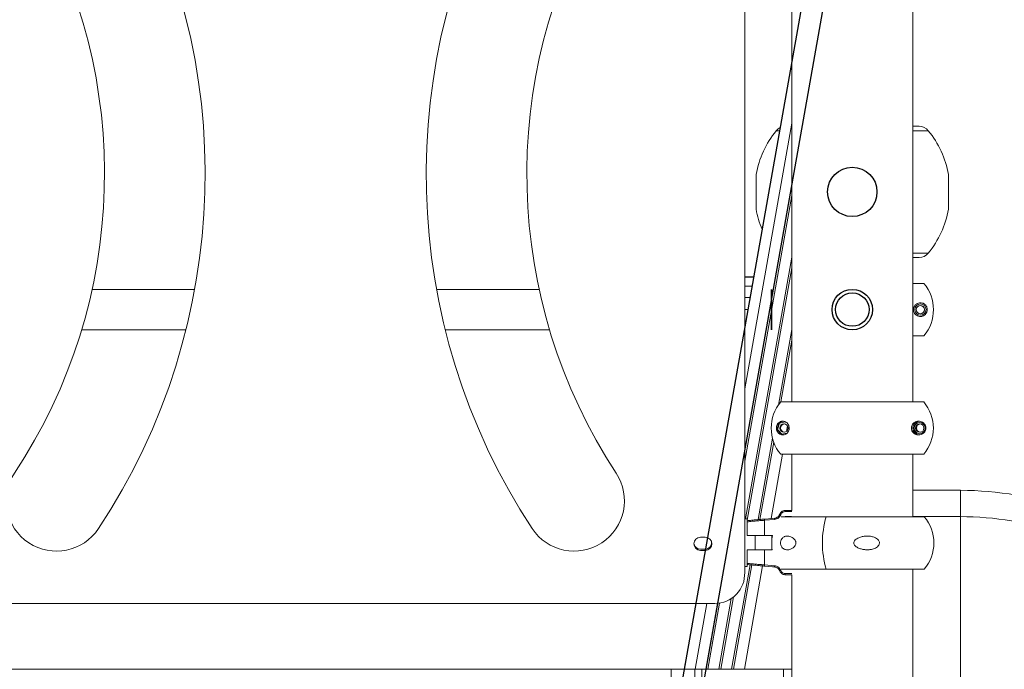
# Model space of a CAD drawing. Units: millimetres. Extents: x 45051 to 122110, y 18463 to 40948.
# Drawn here: x 62851 to 63676, y 38038 to 38582 of the extents above; entities that cross this region are included whole.
import ezdxf

# ---------------------------------------------------------------- set-up
doc = ezdxf.new("R2010")
doc.units = ezdxf.units.MM

msp = doc.modelspace()

# ---------------------------------------------------------------- linework, layer by layer
at = {"color": 7, "linetype": 'Continuous'}
for p, q in [((63539.441, 38780.889), (63358.88, 37761.355)), ((63557.721, 38780.889), (63375.288, 37750.786))]:
    msp.add_line(p, q, dxfattribs=at)
at = {"color": 7, "linetype": 'Continuous', "lineweight": 15}
for p, q in [((63458.624, 38119.126), (63458.624, 38771.66)), ((63599.659, 38262.141), (63599.659, 38721.843)), ((63498.059, 38717.144), (63498.059, 38262.141)), ((63498.059, 38547.226), (63458.624, 38324.56)), ((63599.659, 38493.143), (63604.833, 38493.143)), ((63629.59, 38424.115), (63629.59, 38452.171)), ((63458.624, 38221.341), (63498.059, 38444.007)), ((63459.231, 38164.143), (63498.059, 38383.381)), ((63599.659, 38383.143), (63604.833, 38383.143)), ((63458.624, 38367.029), (63466.146, 38367.029)), ((62997.497, 38356.443), (62911.493, 38356.443)), ((63286.273, 38356.443), (63200.296, 38356.443)), ((63458.624, 38359.029), (63464.729, 38359.029)), ((63608.854, 38361.443), (63599.659, 38361.443)), ((63458.624, 38349.709), (63463.078, 38349.709)), ((63461.261, 38339.448), (63458.624, 38339.448)), ((63609.423, 38339.443), (63609.422, 38339.332)), ((63458.624, 38329.188), (63459.444, 38329.188)), ((63606.401, 38335.976), (63605.923, 38335.943)), ((62902.695, 38322.443), (62990.148, 38322.443)), ((63207.591, 38322.443), (63294.999, 38322.443)), ((63486.839, 38259.403), (63498.059, 38322.756)), ((63608.854, 38317.443), (63599.659, 38317.443)), ((63608.746, 38262.141), (63488.929, 38262.141)), ((63488.971, 38262.142), (63498.059, 38262.142)), ((63599.659, 38262.142), (63608.789, 38262.142)), ((63485.912, 38239.039), (63487.65, 38244.256)), ((63489.559, 38234.923), (63485.912, 38239.039)), ((63485.912, 38239.039), (63486.138, 38239.039)), ((63486.138, 38239.039), (63487.876, 38244.256)), ((63489.75, 38234.963), (63486.138, 38239.039)), ((63487.65, 38244.256), (63492.819, 38245.315)), ((63487.65, 38244.256), (63487.876, 38244.256)), ((63487.876, 38244.256), (63492.882, 38245.281)), ((63493.676, 38237.384), (63494.492, 38241.991)), ((63469.831, 38163.367), (63481.932, 38231.695)), ((63494.106, 38235.855), (63489.559, 38234.923)), ((63606.029, 38236.691), (63605.818, 38236.662)), ((63480.738, 38164.329), (63490.268, 38218.141)), ((63608.746, 38218.141), (63488.929, 38218.141)), ((63498.059, 38218.141), (63498.059, 38171.143)), ((63599.659, 38165.843), (63599.659, 38218.141)), ((63639.463, 38187.948), (63599.659, 38187.948)), ((63460.6, 38164.143), (63458.624, 38164.143)), ((63460.6, 38164.143), (63460.6, 38150.143)), ((63488.048, 38167.861), (63488.014, 38167.764)), ((63489.329, 38165.843), (63526.883, 38165.843)), ((63492.778, 38166.144), (63492.441, 38165.843)), ((63492.752, 38171.143), (63492.744, 38171.143)), ((63498.093, 38171.143), (63492.752, 38171.143)), ((63497.822, 38166.144), (63492.778, 38166.144)), ((63497.744, 38166.144), (63497.744, 38165.843)), ((63497.822, 38165.843), (63497.822, 38166.144)), ((63526.883, 38165.843), (63609.174, 38165.843)), ((63639.463, 37989.414), (63639.463, 38165.916)), ((63475.289, 38162.862), (63483.705, 38163.601)), ((63475.289, 38150.143), (63475.289, 38162.862)), ((63421.624, 38148.643), (63425.624, 38148.643)), ((63427.416, 38148.343), (63425.699, 38138.649)), ((63460.6, 38150.143), (63462.064, 38150.143)), ((63462.064, 38150.143), (63475.289, 38150.143)), ((63467.45, 38150.143), (63467.45, 38138.144)), ((63467.462, 38138.144), (63467.462, 38150.143)), ((63481.841, 38150.143), (63475.289, 38150.143)), ((63421.45, 38138.643), (63425.45, 38138.643)), ((63421.624, 38137.643), (63425.624, 38137.643)), ((63462.064, 38138.144), (63460.6, 38138.144)), ((63460.6, 38138.144), (63460.6, 38124.143)), ((63462.064, 38138.144), (63475.289, 38138.144)), ((63481.733, 38138.144), (63475.289, 38138.144)), ((63475.289, 38138.144), (63475.289, 38125.425)), ((63447.653, 38038.143), (63463.133, 38125.548)), ((63458.39, 38038.143), (63473.698, 38124.577)), ((63460.6, 38124.143), (63458.624, 38124.143)), ((63475.289, 38125.425), (63483.705, 38124.686)), ((63488.048, 38120.426), (63488.129, 38120.22)), ((63489.329, 38121.843), (63526.883, 38121.843)), ((63492.752, 38117.143), (63492.744, 38117.143)), ((63498.093, 38117.143), (63492.752, 38117.143)), ((63498.059, 38117.143), (63498.059, 38018.143)), ((63526.883, 38121.843), (63609.174, 38121.843)), ((63599.659, 38015.914), (63599.659, 38121.843)), ((62763.624, 38093.143), (63433.644, 38093.143)), ((63417.64, 38093.143), (63407.9, 38038.143)), ((63426.18, 38038.143), (63435.939, 38093.249)), ((63436.917, 38038.143), (63447.386, 38097.259)), ((62776.963, 38038.143), (63396.963, 38038.143)), ((63396.963, 38023.143), (63396.963, 38038.143)), ((63416.963, 38038.143), (63396.963, 38038.143)), ((63416.963, 38023.143), (63416.963, 38038.143)), ((63416.963, 38038.143), (63422.821, 38038.143)), ((63422.821, 38023.143), (63422.821, 38038.143)), ((63422.821, 38038.143), (63491.299, 38038.143)), ((63491.299, 38023.143), (63491.299, 38038.143)), ((63491.299, 38038.143), (63498.059, 38038.143))]:
    msp.add_line(p, q, dxfattribs=at)
at = {"color": 8, "linetype": 'Continuous', "lineweight": 15}
for p, q in [((63498.059, 38495.617), (63458.624, 38272.951)), ((63485.135, 38489.464), (63487.829, 38489.464)), ((63599.659, 38489.464), (63612.582, 38489.464)), ((63498.059, 38434.991), (63458.624, 38212.325)), ((63612.582, 38386.822), (63599.659, 38386.822)), ((63498.059, 38374.365), (63460.6, 38162.856)), ((63466.057, 38366.529), (63458.624, 38366.529)), ((63498.059, 38313.739), (63488.919, 38262.13)), ((63482.949, 38228.42), (63471.453, 38163.511)), ((63639.463, 38165.916), (63639.463, 38187.948)), ((63492.578, 38170.143), (63498.141, 38170.143)), ((63639.463, 38165.916), (63599.659, 38165.916)), ((63481.384, 38146.831), (63481.384, 38150.143)), ((63481.384, 38138.144), (63481.384, 38140.856)), ((63464.702, 38125.393), (63449.25, 38038.143)), ((63492.578, 38118.143), (63498.141, 38118.143)), ((63449.218, 38098.587), (63438.513, 38038.143)), ((63426.78, 38093.143), (63417.04, 38038.143)), ((63437.572, 38093.454), (63427.776, 38038.143))]:
    msp.add_line(p, q, dxfattribs=at)
at = {"color": 7, "linetype": 'Continuous', "flags": 128}
for points in [[(63481.181, 38355.87), (63481.146, 38356.295), (63481.112, 38354.154), (63481.086, 38349.774), (63481.07, 38343.821), (63481.068, 38337.201), (63481.08, 38330.923), (63481.103, 38325.942), (63481.134, 38323.017), (63481.17, 38322.592), (63481.203, 38324.733), (63481.229, 38329.113), (63481.245, 38335.066), (63481.247, 38341.685), (63481.236, 38347.964), (63481.212, 38352.945), (63481.181, 38355.87)], [(63481.177, 38352.971), (63481.148, 38353.321), (63481.12, 38351.558), (63481.099, 38347.951), (63481.086, 38343.048), (63481.084, 38337.597), (63481.093, 38332.427), (63481.112, 38328.325), (63481.138, 38325.916), (63481.167, 38325.566), (63481.195, 38327.329), (63481.217, 38330.936), (63481.229, 38335.838), (63481.231, 38341.29), (63481.222, 38346.46), (63481.203, 38350.562), (63481.177, 38352.971)]]:
    msp.add_lwpolyline(points, dxfattribs=at)
at = {"color": 7, "linetype": 'Continuous', "lineweight": 15, "flags": 128}
for points in [[(63483.791, 38164.597), (63481.829, 38164.425), (63475.375, 38163.858)], [(63483.791, 38123.69), (63481.829, 38123.862), (63475.375, 38124.429)]]:
    msp.add_lwpolyline(points, dxfattribs=at)
at = {"color": 7, "linetype": 'Continuous'}
for centre, radius in [((63548.859, 38438.143), 20.7), ((63548.864, 38339.443), 17), ((63548.864, 38339.443), 14)]:
    msp.add_circle(centre, radius, dxfattribs=at)
at = {"color": 7, "linetype": 'Continuous', "lineweight": 15}
for centre, radius in [((63605.925, 38339.443), 4.75), ((63605.925, 38339.443), 3.5), ((63491.524, 38240.142), 3.499), ((63605.218, 38240.142), 4.749), ((63605.443, 38240.142), 3.499)]:
    msp.add_circle(centre, radius, dxfattribs=at)
for centre, radius, start, end in [((63732.558, 38452.858), 540.923, 149.716131, 213.284682), ((62467.359, 38453.231), 538.901, 326.510435, 30.229854), ((62467.359, 38453.231), 454.558, 326.510435, 30.229854), ((63732.558, 38452.858), 456.58, 149.716131, 213.284682), ((63548.052, 38438.143), 81.193, 140.795887, 169.665418), ((63492.884, 38483.143), 10, 117.40278, 140.795887), ((63604.833, 38483.143), 10, 39.204113, 90), ((63549.666, 38438.143), 81.193, 10.333277, 39.204113), ((63548.052, 38438.143), 81.193, 190.333277, 202.755054), ((63549.666, 38438.143), 81.193, 320.795887, 349.665418), ((63604.833, 38393.143), 10, 270, 320.795887), ((63582.863, 38339.443), 34.052, 319.753482, 40.246518), ((63605.924, 38339.443), 3.5, 0.208601, 90), ((63605.924, 38339.443), 3.5, 270, 90), ((63605.924, 38339.443), 3.5, 270, 0.208601), ((63605.925, 38339.443), 5.75, 270, 90), ((63605.925, 38339.443), 4.75, 270, 90), ((63514.92, 38240.141), 34.052, 139.753743, 220.246257), ((63582.732, 38240.141), 34.069, 319.778666, 40.221334), ((63491.298, 38240.144), 5.747, 90.013399, 180.026706), ((63491.299, 38240.139), 5.748, 179.981167, 265.414917), ((63491.901, 38240.141), 3.5, 93.117631, 266.882369), ((63491.9, 38240.143), 3.499, 93.103987, 180.021689), ((63491.9, 38240.14), 3.499, 179.979279, 266.893093), ((63492.278, 38240.141), 3.5, 96.21145, 263.78855), ((63492.278, 38240.142), 3.5, 96.238249, 263.813767), ((63605.217, 38240.144), 5.747, 90.013441, 180.026515), ((63605.218, 38240.139), 5.748, 179.980626, 269.97823), ((63605.443, 38240.143), 4.748, 91.383297, 180.020199), ((63605.443, 38240.139), 4.748, 179.978363, 268.616703), ((63605.82, 38240.141), 3.5, 93.112538, 266.887462), ((63605.819, 38240.143), 3.499, 93.104224, 180.020937), ((63605.82, 38240.14), 3.499, 179.980366, 266.892522), ((63606.197, 38240.141), 3.5, 96.21239, 263.78761), ((63606.196, 38240.141), 3.499, 176.173674, 263.8233), ((62881.624, 38179.143), 42.172, 146.510435, 326.510435), ((63315.624, 38179.143), 42.172, 213.284682, 33.284682), ((63639.463, 37913.081), 274.867, 51.11473, 90), ((63485.224, 38163.971), 1.564, 156.410118, 193.700697), ((63483.352, 38169.578), 5, 315.216551, 339.91272), ((63489.786, 38170.71), 3.337, 238.621075, 253.068892), ((63494.15, 38170.386), 1.591, 151.564516, 188.769594), ((63603.972, 38143.843), 80.166, 164.071976, 195.928024), ((63583.183, 38143.843), 34.052, 319.753743, 40.246257), ((63639.463, 37913.081), 252.836, 51.11473, 90), ((63476.802, 38163.233), 1.558, 156.338395, 193.764436), ((63421.624, 38143.143), 5.5, 90, 270), ((63425.624, 38143.143), 5.5, 270, 90), ((63515.305, 38143.843), 34.052, 169.33816, 189.636215), ((63421.45, 38144.143), 5.5, 195.155148, 270), ((63425.45, 38144.143), 5.5, 270, 4.562256), ((63476.802, 38125.054), 1.559, 166.237859, 203.658131), ((63485.224, 38124.316), 1.564, 166.299214, 203.591148), ((63433.644, 38118.143), 25, 270, 2.252527), ((63483.352, 38118.709), 5, 20.08728, 42.931884), ((63489.786, 38117.577), 3.337, 106.931108, 121.378925), ((63494.15, 38117.901), 1.59, 171.225151, 208.443038)]:
    msp.add_arc(centre, radius, start, end, dxfattribs=at)
for points, knots in [([(63468.176, 38452.71), (63468.176, 38452.657), (63468.177, 38452.553), (63468.175, 38451.683), (63468.176, 38450.349), (63468.176, 38448.53), (63468.176, 38446.311), (63468.173, 38443.765), (63468.176, 38441.007), (63468.175, 38438.137), (63468.175, 38435.273), (63468.175, 38432.519), (63468.177, 38429.975), (63468.174, 38427.764), (63468.175, 38425.939), (63468.175, 38424.602), (63468.177, 38423.733), (63468.176, 38423.63), (63468.176, 38423.578)], [0, 0, 0, 0, 0.0625304, 0.1249499, 0.1874664, 0.249892, 0.312048, 0.3750714, 0.4377568, 0.500117, 0.5626538, 0.6251209, 0.6876697, 0.7503166, 0.8128884, 0.8751634, 0.9375082, 1, 1, 1, 1]), ([(63629.562, 38451.357), (63629.561, 38451.43), (63629.558, 38451.928), (63629.552, 38452.477), (63629.545, 38452.63), (63629.541, 38452.709)], [0, 0, 0, 0, 0.0775054, 0.5290434, 1, 1, 1, 1]), ([(63611.633, 38338.737), (63611.56, 38338.358), (63611.382, 38337.42), (63610.612, 38335.958), (63609.402, 38334.739), (63607.828, 38333.928), (63606.188, 38333.621), (63604.463, 38333.78), (63602.894, 38334.459), (63601.587, 38335.561), (63600.73, 38336.822), (63600.253, 38338.248), (63600.131, 38339.535), (63600.302, 38340.842), (63600.803, 38342.203), (63601.622, 38343.338), (63602.595, 38344.178), (63603.758, 38344.83), (63605.152, 38345.219), (63606.753, 38345.205), (63608.309, 38344.771), (63609.766, 38343.845), (63610.806, 38342.631), (63611.411, 38341.283), (63611.655, 38340.233), (63611.692, 38339.333), (63611.648, 38338.888), (63611.633, 38338.737)], [0, 0, 0, 0, 0.0228794, 0.0565846, 0.120701, 0.1785739, 0.2365047, 0.2968034, 0.3569217, 0.3981209, 0.4396194, 0.4643418, 0.4892435, 0.510984, 0.5382013, 0.5782503, 0.6116959, 0.6452089, 0.7000992, 0.7550661, 0.8125234, 0.8698755, 0.9265963, 0.9504286, 0.9744926, 0.9912917, 1, 1, 1, 1]), ([(63485.208, 38239.435), (63485.186, 38239.733), (63485.143, 38240.329), (63485.256, 38241.337), (63485.593, 38242.538), (63486.224, 38243.666), (63487.065, 38244.597), (63488.164, 38245.375), (63489.553, 38245.892), (63491.052, 38245.932), (63492.394, 38245.596), (63493.605, 38244.961), (63494.699, 38243.954), (63495.492, 38242.621), (63495.906, 38241.269), (63496.005, 38239.96), (63495.822, 38238.647), (63495.32, 38237.28), (63494.508, 38236.143), (63493.547, 38235.31), (63492.408, 38234.683), (63491.056, 38234.337), (63489.521, 38234.419), (63488.046, 38234.938), (63486.832, 38235.867), (63485.922, 38237.088), (63485.394, 38238.26), (63485.25, 38239.166), (63485.208, 38239.435)], [0, 0, 0, 0, 0.0168217, 0.0336386, 0.0571224, 0.0966138, 0.1352712, 0.1740165, 0.2363589, 0.2987116, 0.3409901, 0.3832076, 0.4322371, 0.4672823, 0.492462, 0.5178386, 0.5394313, 0.567244, 0.6086142, 0.6433378, 0.6781343, 0.7344878, 0.7909102, 0.8496322, 0.9082011, 0.945912, 0.9839955, 1, 1, 1, 1]), ([(63610.532, 38239.435), (63610.454, 38239.055), (63610.263, 38238.117), (63609.438, 38236.656), (63608.146, 38235.437), (63606.471, 38234.626), (63604.732, 38234.319), (63602.908, 38234.477), (63601.252, 38235.157), (63599.874, 38236.259), (63598.971, 38237.52), (63598.47, 38238.945), (63598.341, 38240.233), (63598.521, 38241.54), (63599.048, 38242.9), (63599.911, 38244.035), (63600.936, 38244.876), (63602.163, 38245.528), (63603.636, 38245.917), (63605.331, 38245.903), (63606.983, 38245.469), (63608.534, 38244.543), (63609.646, 38243.328), (63610.294, 38241.981), (63610.556, 38240.931), (63610.596, 38240.03), (63610.548, 38239.586), (63610.532, 38239.435)], [0, 0, 0, 0, 0.022881, 0.0565885, 0.1207039, 0.1785755, 0.2365077, 0.2968077, 0.3569243, 0.3981241, 0.4396234, 0.4643436, 0.4892454, 0.5109858, 0.5382038, 0.5782532, 0.6116967, 0.645211, 0.7001029, 0.7550686, 0.8125241, 0.8698764, 0.9265989, 0.9504313, 0.9744944, 0.9912937, 1, 1, 1, 1]), ([(63483.705, 38163.601), (63483.953, 38163.632), (63484.865, 38163.747), (63486.356, 38164.366), (63487.933, 38165.688), (63488.521, 38166.907), (63488.814, 38167.517)], [0, 0, 0, 0, 0.1111978, 0.4095916, 0.7047374, 1, 1, 1, 1]), ([(63488.049, 38167.861), (63487.804, 38167.352), (63487.313, 38166.334), (63485.998, 38165.235), (63484.757, 38164.719), (63483.997, 38164.623), (63483.791, 38164.597)], [0, 0, 0, 0, 0.2946331, 0.5897529, 0.8885994, 1, 1, 1, 1]), ([(63492.752, 38171.143), (63492.393, 38171.121), (63491.476, 38171.063), (63490.093, 38170.481), (63488.781, 38169.383), (63488.293, 38168.368), (63488.049, 38167.861)], [0, 0, 0, 0, 0.1769806, 0.4528258, 0.7260967, 1, 1, 1, 1]), ([(63488.814, 38167.517), (63489.01, 38167.924), (63489.401, 38168.736), (63490.452, 38169.614), (63491.558, 38170.079), (63492.291, 38170.125), (63492.578, 38170.143)], [0, 0, 0, 0, 0.2732272, 0.5463474, 0.822581, 1, 1, 1, 1]), ([(63475.375, 38163.858), (63474.33, 38163.766), (63472.239, 38163.582), (63469.308, 38163.321), (63466.643, 38163.078), (63464.309, 38162.859), (63462.422, 38162.669), (63461.157, 38162.533), (63460.734, 38162.473), (63460.6, 38162.454)], [0, 0, 0, 0, 0.154761, 0.3095212, 0.4643313, 0.6191409, 0.7737187, 0.9282955, 1, 1, 1, 1]), ([(63501.482, 38144.55), (63501.516, 38144.252), (63501.584, 38143.656), (63501.406, 38142.647), (63500.887, 38141.447), (63499.95, 38140.319), (63498.771, 38139.388), (63497.303, 38138.61), (63495.57, 38138.093), (63493.824, 38138.053), (63492.34, 38138.388), (63491.05, 38139.024), (63489.926, 38140.031), (63489.134, 38141.363), (63488.725, 38142.715), (63488.628, 38144.024), (63488.808, 38145.338), (63489.303, 38146.704), (63490.12, 38147.842), (63491.114, 38148.674), (63492.323, 38149.302), (63493.818, 38149.648), (63495.61, 38149.565), (63497.454, 38149.047), (63499.085, 38148.117), (63500.392, 38146.897), (63501.193, 38145.725), (63501.416, 38144.818), (63501.482, 38144.55)], [0, 0, 0, 0, 0.0168239, 0.0336408, 0.0571246, 0.0966159, 0.1352733, 0.1740187, 0.2363606, 0.2987134, 0.3409917, 0.3832086, 0.4322381, 0.4672836, 0.4924652, 0.5178396, 0.5394345, 0.5672452, 0.6086169, 0.6433404, 0.6781361, 0.7344899, 0.7909122, 0.8496342, 0.9082029, 0.9459141, 0.9839974, 1, 1, 1, 1]), ([(63550.213, 38144.55), (63550.37, 38144.929), (63550.76, 38145.867), (63552.41, 38147.329), (63554.899, 38148.548), (63557.979, 38149.359), (63561.064, 38149.666), (63564.188, 38149.507), (63566.947, 38148.828), (63569.195, 38147.726), (63570.647, 38146.465), (63571.447, 38145.039), (63571.652, 38143.752), (63571.366, 38142.445), (63570.523, 38141.084), (63569.135, 38139.949), (63567.461, 38139.109), (63565.433, 38138.457), (63562.949, 38138.068), (63560.014, 38138.082), (63557.051, 38138.516), (63554.162, 38139.442), (63551.995, 38140.656), (63550.696, 38142.004), (63550.163, 38143.053), (63550.082, 38143.954), (63550.179, 38144.399), (63550.213, 38144.55)], [0, 0, 0, 0, 0.0228789, 0.0565862, 0.1207018, 0.1785735, 0.2365057, 0.2968059, 0.3569231, 0.3981224, 0.4396204, 0.4643425, 0.4892443, 0.5109825, 0.5382022, 0.5782516, 0.6116954, 0.6452094, 0.7001014, 0.7550669, 0.8125227, 0.8698756, 0.9265967, 0.9504292, 0.9744921, 0.9912915, 1, 1, 1, 1]), ([(63475.375, 38124.429), (63474.33, 38124.521), (63472.239, 38124.705), (63469.308, 38124.966), (63466.643, 38125.208), (63464.309, 38125.428), (63462.422, 38125.618), (63461.157, 38125.754), (63460.734, 38125.814), (63460.6, 38125.833)], [0, 0, 0, 0, 0.15476093, 0.30952154, 0.46433122, 0.61914118, 0.77371856, 0.92829533, 1, 1, 1, 1]), ([(63483.705, 38124.686), (63483.953, 38124.655), (63484.865, 38124.54), (63486.356, 38123.92), (63487.933, 38122.599), (63488.521, 38121.38), (63488.814, 38120.77)], [0, 0, 0, 0, 0.1111961, 0.4095985, 0.7047352, 1, 1, 1, 1]), ([(63488.049, 38120.426), (63487.804, 38120.935), (63487.313, 38121.952), (63485.998, 38123.052), (63484.757, 38123.568), (63483.997, 38123.664), (63483.791, 38123.69)], [0, 0, 0, 0, 0.2946177, 0.5897537, 0.8885953, 1, 1, 1, 1]), ([(63492.752, 38117.143), (63492.393, 38117.166), (63491.476, 38117.224), (63490.093, 38117.806), (63488.781, 38118.904), (63488.293, 38119.919), (63488.049, 38120.426)], [0, 0, 0, 0, 0.1769759, 0.452817, 0.7260839, 1, 1, 1, 1]), ([(63488.814, 38120.77), (63489.01, 38120.363), (63489.401, 38119.551), (63490.452, 38118.673), (63491.558, 38118.208), (63492.291, 38118.162), (63492.578, 38118.143)], [0, 0, 0, 0, 0.2732442, 0.5463604, 0.8225811, 1, 1, 1, 1])]:
    msp.add_open_spline(points, degree=3, knots=knots, dxfattribs=at)
at = {"color": 8, "linetype": 'Continuous', "lineweight": 15}
for points, knots in [([(63629.541, 38423.576), (63629.541, 38423.629), (63629.54, 38423.733), (63629.542, 38424.603), (63629.541, 38425.937), (63629.542, 38427.757), (63629.542, 38429.975), (63629.544, 38432.521), (63629.541, 38435.279), (63629.542, 38438.149), (63629.542, 38441.013), (63629.543, 38443.768), (63629.541, 38446.311), (63629.543, 38448.522), (63629.542, 38450.347), (63629.542, 38451.684), (63629.54, 38452.553), (63629.541, 38452.656), (63629.541, 38452.708)], [0, 0, 0, 0, 0.0625304, 0.1249506, 0.187466, 0.2498915, 0.3120475, 0.3750732, 0.4377561, 0.5001189, 0.5626531, 0.6251227, 0.6876693, 0.7503161, 0.8128879, 0.8751642, 0.9375082, 1, 1, 1, 1]), ([(63460.6, 38161.56), (63460.941, 38161.597), (63461.765, 38161.686), (63463.636, 38161.862), (63466.077, 38162.081), (63468.876, 38162.322), (63471.971, 38162.585), (63474.172, 38162.769), (63475.289, 38162.862)], [0, 0, 0, 0, 0.1249664, 0.301758, 0.4738272, 0.6509089, 0.8229615, 1, 1, 1, 1]), ([(63460.6, 38126.727), (63460.95, 38126.69), (63461.777, 38126.6), (63463.656, 38126.423), (63466.093, 38126.205), (63468.903, 38125.962), (63471.988, 38125.701), (63474.188, 38125.517), (63475.289, 38125.425)], [0, 0, 0, 0, 0.1276178, 0.3018747, 0.4764204, 0.6509673, 0.8254838, 1, 1, 1, 1])]:
    msp.add_open_spline(points, degree=3, knots=knots, dxfattribs=at)

doc.saveas('drawing.dxf')
